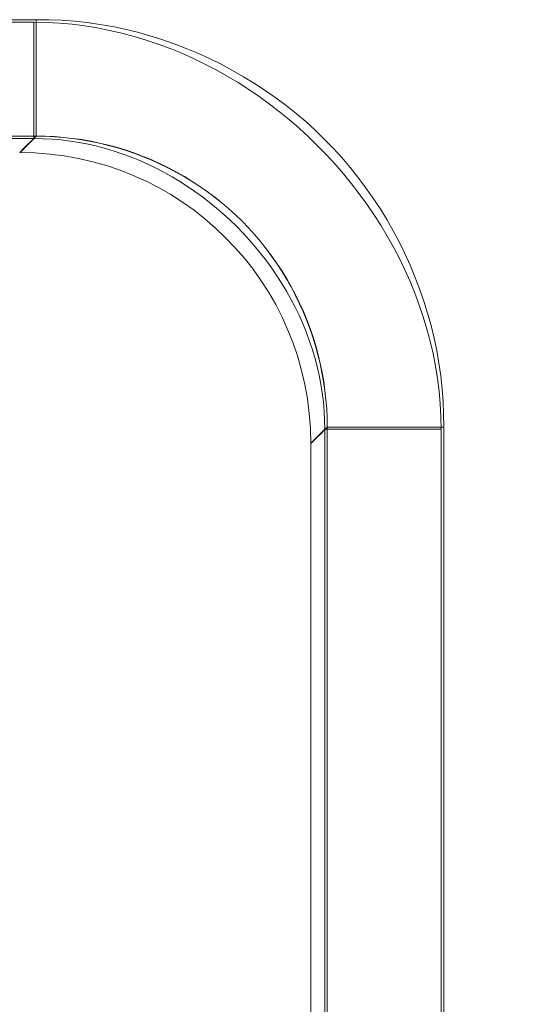
# Model space of a CAD drawing. Units: millimetres. Extents: x -292 to 99, y -108 to 108.
# Drawn here: x -77 to -72, y 48 to 56 of the extents above; entities that cross this region are included whole.
import ezdxf

# ---------------------------------------------------------------- set-up
doc = ezdxf.new("R2010")
doc.units = ezdxf.units.MM
doc.layers.add('100', color=7, linetype='Continuous')

msp = doc.modelspace()

# ---------------------------------------------------------------- linework, layer by layer
at = {"layer": '100', "color": 7, "linetype": 'Continuous', "lineweight": 18}
for p, q in [((-81.809, 55.9657, 232.0531), (-76.4249, 55.9657, 232.0531)), ((-81.809, 55.9657, 232.0531), (-76.4249, 55.9657, 232.0531)), ((-81.8025, 55.9435, 224.0531), (-76.4433, 55.9435, 224.0531)), ((-76.4249, 54.9663, 231.088), (-81.809, 54.9663, 231.088)), ((-76.4249, 54.9663, 231.088), (-81.809, 54.9663, 231.088)), ((-81.8025, 54.9452, 224.995), (-76.4433, 54.9452, 224.995)), ((-73.9476, 52.4494, 224.995), (-73.9476, 35.1703, 224.995)), ((-73.9264, 35.1964, 231.088), (-73.9264, 52.4678, 231.088)), ((-73.9264, 35.1964, 231.088), (-73.9264, 52.4678, 231.088)), ((-72.9492, 52.4494, 224.0531), (-72.9492, 35.1748, 224.0531)), ((-72.9271, 52.4678, 232.0531), (-72.9271, 35.1964, 232.0531)), ((-72.9271, 52.4678, 232.0531), (-72.9271, 35.1964, 232.0531)), ((-74.0673, 52.3269, 227.0531), (-74.0673, 35.1937, 227.0531)), ((-74.0673, 52.3269, 227.0531), (-74.0673, 35.1937, 227.0531))]:
    msp.add_line(p, q, dxfattribs=at)
for points in [[(-76.4249, 55.9657, 232.0531), (-76.4249, 55.9377, 232.0527), (-76.4249, 55.9095, 232.0515), (-76.4249, 55.881, 232.0494), (-76.4249, 55.8522, 232.0465), (-76.4249, 55.8233, 232.0428), (-76.4249, 55.7943, 232.0382), (-76.4249, 55.7651, 232.0327), (-76.4249, 55.7359, 232.0263), (-76.4249, 55.7066, 232.0189), (-76.4249, 55.6774, 232.0106), (-76.4249, 55.6483, 232.0014), (-76.4249, 55.6192, 231.9911), (-76.4249, 55.5903, 231.9799), (-76.4249, 55.5616, 231.9677), (-76.4249, 55.5331, 231.9545), (-76.4249, 55.5049, 231.9403), (-76.4249, 55.477, 231.9252), (-76.4249, 55.4494, 231.9091), (-76.4249, 55.4223, 231.8922), (-76.4249, 55.3957, 231.8743), (-76.4249, 55.3695, 231.8556), (-76.4249, 55.344, 231.836), (-76.4249, 55.319, 231.8156), (-76.4249, 55.2947, 231.7944), (-76.4249, 55.271, 231.7724), (-76.4249, 55.2481, 231.7496), (-76.4249, 55.226, 231.7261), (-76.4249, 55.2047, 231.7019), (-76.4249, 55.1842, 231.677), (-76.4249, 55.1645, 231.6515), (-76.4249, 55.1458, 231.6255), (-76.4249, 55.1279, 231.599), (-76.4249, 55.1109, 231.5721), (-76.4249, 55.0949, 231.5447), (-76.4249, 55.0798, 231.5169), (-76.4249, 55.0657, 231.4889), (-76.4249, 55.0525, 231.4606), (-76.4249, 55.0403, 231.432), (-76.4249, 55.0291, 231.4033), (-76.4249, 55.0188, 231.3745), (-76.4249, 55.0095, 231.3456), (-76.4249, 55.0012, 231.3166), (-76.4249, 54.9937, 231.2877), (-76.4249, 54.9872, 231.2587), (-76.4249, 54.9816, 231.2299), (-76.4249, 54.9768, 231.2011), (-76.4249, 54.9729, 231.1725), (-76.4249, 54.9699, 231.1441), (-76.4249, 54.9677, 231.1159), (-76.4249, 54.9663, 231.088)], [(-76.4249, 55.9657, 232.0531), (-76.3153, 55.9651, 232.0531), (-76.2057, 55.9606, 232.0531), (-76.0963, 55.9525, 232.0531), (-75.9872, 55.9406, 232.0531), (-75.8786, 55.9251, 232.0531), (-75.7704, 55.906, 232.0531), (-75.6628, 55.8833, 232.0531), (-75.5559, 55.8572, 232.0531), (-75.4499, 55.8278, 232.0531), (-75.3448, 55.7949, 232.0531), (-75.2407, 55.7588, 232.0531), (-75.1378, 55.7194, 232.0531), (-75.0361, 55.6769, 232.0531), (-74.9358, 55.6313, 232.0531), (-74.8369, 55.5826, 232.0531), (-74.7396, 55.5309, 232.0531), (-74.6439, 55.4763, 232.0531), (-74.55, 55.4188, 232.0531), (-74.4581, 55.3585, 232.0531), (-74.368, 55.2955, 232.0531), (-74.2801, 55.2297, 232.0531), (-74.1944, 55.1613, 232.0531), (-74.111, 55.0903, 232.0531), (-74.03, 55.0168, 232.0531), (-73.9516, 54.9409, 232.0531), (-73.8756, 54.8624, 232.0531), (-73.8021, 54.7815, 232.0531), (-73.7312, 54.6982, 232.0531), (-73.6628, 54.6126, 232.0531), (-73.5971, 54.5249, 232.0531), (-73.5341, 54.4351, 232.0531), (-73.4738, 54.3434, 232.0531), (-73.4164, 54.2497, 232.0531), (-73.3619, 54.1543, 232.0531), (-73.3103, 54.0573, 232.0531), (-73.2616, 53.9586, 232.0531), (-73.2161, 53.8585, 232.0531), (-73.1736, 53.757, 232.0531), (-73.1343, 53.6542, 232.0531), (-73.0982, 53.5502, 232.0531), (-73.0654, 53.4452, 232.0531), (-73.0359, 53.3392, 232.0531), (-73.0099, 53.2323, 232.0531), (-72.9872, 53.1246, 232.0531), (-72.9681, 53.0163, 232.0531), (-72.9525, 52.9074, 232.0531), (-72.9406, 52.798, 232.0531), (-72.9323, 52.6882, 232.0531), (-72.9278, 52.5781, 232.0531), (-72.9271, 52.4678, 232.0531)], [(-76.4249, 55.9657, 232.0531), (-76.3153, 55.9651, 232.0531), (-76.2057, 55.9606, 232.0531), (-76.0963, 55.9525, 232.0531), (-75.9872, 55.9406, 232.0531), (-75.8786, 55.9251, 232.0531), (-75.7704, 55.906, 232.0531), (-75.6628, 55.8833, 232.0531), (-75.5559, 55.8572, 232.0531), (-75.4499, 55.8278, 232.0531), (-75.3448, 55.7949, 232.0531), (-75.2407, 55.7588, 232.0531), (-75.1378, 55.7194, 232.0531), (-75.0361, 55.6769, 232.0531), (-74.9358, 55.6313, 232.0531), (-74.8369, 55.5826, 232.0531), (-74.7396, 55.5309, 232.0531), (-74.6439, 55.4763, 232.0531), (-74.55, 55.4188, 232.0531), (-74.4581, 55.3585, 232.0531), (-74.368, 55.2955, 232.0531), (-74.2801, 55.2297, 232.0531), (-74.1944, 55.1613, 232.0531), (-74.111, 55.0903, 232.0531), (-74.03, 55.0168, 232.0531), (-73.9516, 54.9409, 232.0531), (-73.8756, 54.8624, 232.0531), (-73.8021, 54.7815, 232.0531), (-73.7312, 54.6982, 232.0531), (-73.6628, 54.6126, 232.0531), (-73.5971, 54.5249, 232.0531), (-73.5341, 54.4351, 232.0531), (-73.4738, 54.3434, 232.0531), (-73.4164, 54.2497, 232.0531), (-73.3619, 54.1543, 232.0531), (-73.3103, 54.0573, 232.0531), (-73.2616, 53.9586, 232.0531), (-73.2161, 53.8585, 232.0531), (-73.1736, 53.757, 232.0531), (-73.1343, 53.6542, 232.0531), (-73.0982, 53.5502, 232.0531), (-73.0654, 53.4452, 232.0531), (-73.0359, 53.3392, 232.0531), (-73.0099, 53.2323, 232.0531), (-72.9872, 53.1246, 232.0531), (-72.9681, 53.0163, 232.0531), (-72.9525, 52.9074, 232.0531), (-72.9406, 52.798, 232.0531), (-72.9323, 52.6882, 232.0531), (-72.9278, 52.5781, 232.0531), (-72.9271, 52.4678, 232.0531)], [(-76.4249, 55.9657, 232.0531), (-76.4249, 55.9377, 232.0527), (-76.4249, 55.9095, 232.0515), (-76.4249, 55.881, 232.0494), (-76.4249, 55.8522, 232.0465), (-76.4249, 55.8233, 232.0428), (-76.4249, 55.7943, 232.0382), (-76.4249, 55.7651, 232.0327), (-76.4249, 55.7359, 232.0263), (-76.4249, 55.7066, 232.0189), (-76.4249, 55.6774, 232.0106), (-76.4249, 55.6483, 232.0014), (-76.4249, 55.6192, 231.9911), (-76.4249, 55.5903, 231.9799), (-76.4249, 55.5616, 231.9677), (-76.4249, 55.5331, 231.9545), (-76.4249, 55.5049, 231.9403), (-76.4249, 55.477, 231.9252), (-76.4249, 55.4494, 231.9091), (-76.4249, 55.4223, 231.8922), (-76.4249, 55.3957, 231.8743), (-76.4249, 55.3695, 231.8556), (-76.4249, 55.344, 231.836), (-76.4249, 55.319, 231.8156), (-76.4249, 55.2947, 231.7944), (-76.4249, 55.271, 231.7724), (-76.4249, 55.2481, 231.7496), (-76.4249, 55.226, 231.7261), (-76.4249, 55.2047, 231.7019), (-76.4249, 55.1842, 231.677), (-76.4249, 55.1645, 231.6515), (-76.4249, 55.1458, 231.6255), (-76.4249, 55.1279, 231.599), (-76.4249, 55.1109, 231.5721), (-76.4249, 55.0949, 231.5447), (-76.4249, 55.0798, 231.5169), (-76.4249, 55.0657, 231.4889), (-76.4249, 55.0525, 231.4606), (-76.4249, 55.0403, 231.432), (-76.4249, 55.0291, 231.4033), (-76.4249, 55.0188, 231.3745), (-76.4249, 55.0095, 231.3456), (-76.4249, 55.0012, 231.3166), (-76.4249, 54.9937, 231.2877), (-76.4249, 54.9872, 231.2587), (-76.4249, 54.9816, 231.2299), (-76.4249, 54.9768, 231.2011), (-76.4249, 54.9729, 231.1725), (-76.4249, 54.9699, 231.1441), (-76.4249, 54.9677, 231.1159), (-76.4249, 54.9663, 231.088)], [(-76.4433, 54.9452, 224.995), (-76.4433, 54.9474, 224.9675), (-76.4433, 54.9507, 224.94), (-76.4433, 54.9551, 224.9125), (-76.4433, 54.9606, 224.8851), (-76.4433, 54.9672, 224.8576), (-76.4433, 54.9749, 224.8302), (-76.4433, 54.9835, 224.8029), (-76.4433, 54.9932, 224.7756), (-76.4433, 55.0038, 224.7486), (-76.4433, 55.0153, 224.7216), (-76.4433, 55.0277, 224.6949), (-76.4433, 55.0411, 224.6683), (-76.4433, 55.0552, 224.642), (-76.4433, 55.0703, 224.6159), (-76.4433, 55.0861, 224.5901), (-76.4433, 55.1027, 224.5646), (-76.4433, 55.12, 224.5394), (-76.4433, 55.1381, 224.5146), (-76.4433, 55.1569, 224.4901), (-76.4433, 55.1763, 224.4661), (-76.4433, 55.1964, 224.4425), (-76.4433, 55.2171, 224.4193), (-76.4433, 55.2384, 224.3966), (-76.4433, 55.2603, 224.3744), (-76.4433, 55.2827, 224.3527), (-76.4433, 55.3057, 224.3316), (-76.4433, 55.3291, 224.311), (-76.4433, 55.353, 224.2911), (-76.4433, 55.3774, 224.2718), (-76.4433, 55.4021, 224.2531), (-76.4433, 55.4272, 224.235), (-76.4433, 55.4527, 224.2177), (-76.4433, 55.4786, 224.2011), (-76.4433, 55.5047, 224.1853), (-76.4433, 55.5311, 224.1702), (-76.4433, 55.5578, 224.1559), (-76.4433, 55.5847, 224.1424), (-76.4433, 55.6118, 224.1298), (-76.4433, 55.6391, 224.118), (-76.4433, 55.6665, 224.1072), (-76.4433, 55.6941, 224.0972), (-76.4433, 55.7218, 224.0882), (-76.4433, 55.7495, 224.0802), (-76.4433, 55.7773, 224.0731), (-76.4433, 55.8051, 224.0671), (-76.4433, 55.8329, 224.0621), (-76.4433, 55.8606, 224.0582), (-76.4433, 55.8884, 224.0554), (-76.4433, 55.916, 224.0536), (-76.4433, 55.9435, 224.0531)], [(-76.4433, 55.9435, 224.0531), (-76.3336, 55.9415, 224.0531), (-76.2244, 55.9356, 224.0531), (-76.1158, 55.9259, 224.0531), (-76.0077, 55.9123, 224.0531), (-75.9004, 55.8951, 224.0531), (-75.7938, 55.8743, 224.0531), (-75.6881, 55.8498, 224.0531), (-75.5832, 55.8219, 224.0531), (-75.4794, 55.7906, 224.0531), (-75.3766, 55.756, 224.0531), (-75.2749, 55.718, 224.0531), (-75.1744, 55.6769, 224.0531), (-75.0752, 55.6326, 224.0531), (-74.9773, 55.5853, 224.0531), (-74.8808, 55.535, 224.0531), (-74.7858, 55.4817, 224.0531), (-74.6924, 55.4257, 224.0531), (-74.6006, 55.3668, 224.0531), (-74.5104, 55.3053, 224.0531), (-74.4221, 55.2411, 224.0531), (-74.3356, 55.1744, 224.0531), (-74.251, 55.1052, 224.0531), (-74.1684, 55.0336, 224.0531), (-74.0878, 54.9596, 224.0531), (-74.0094, 54.8834, 224.0531), (-73.9331, 54.8049, 224.0531), (-73.8592, 54.7244, 224.0531), (-73.7876, 54.6418, 224.0531), (-73.7183, 54.5572, 224.0531), (-73.6516, 54.4706, 224.0531), (-73.5874, 54.3823, 224.0531), (-73.5259, 54.2922, 224.0531), (-73.4671, 54.2004, 224.0531), (-73.411, 54.1069, 224.0531), (-73.3578, 54.0119, 224.0531), (-73.3075, 53.9155, 224.0531), (-73.2601, 53.8176, 224.0531), (-73.2159, 53.7184, 224.0531), (-73.1747, 53.6179, 224.0531), (-73.1368, 53.5162, 224.0531), (-73.1021, 53.4134, 224.0531), (-73.0708, 53.3095, 224.0531), (-73.0429, 53.2047, 224.0531), (-73.0185, 53.0989, 224.0531), (-72.9976, 52.9924, 224.0531), (-72.9804, 52.885, 224.0531), (-72.9669, 52.777, 224.0531), (-72.9571, 52.6683, 224.0531), (-72.9512, 52.5591, 224.0531), (-72.9492, 52.4494, 224.0531)], [(-76.4249, 54.9663, 231.088), (-76.4277, 54.9635, 231.0073), (-76.4306, 54.9607, 230.9266), (-76.4334, 54.9578, 230.8459), (-76.4362, 54.955, 230.7652), (-76.439, 54.9522, 230.6845), (-76.4418, 54.9494, 230.6038), (-76.4446, 54.9466, 230.5231), (-76.4475, 54.9438, 230.4424), (-76.4503, 54.9409, 230.3617), (-76.4531, 54.9381, 230.281), (-76.4559, 54.9353, 230.2003), (-76.4587, 54.9325, 230.1196), (-76.4616, 54.9297, 230.0389), (-76.4644, 54.9268, 229.9582), (-76.4672, 54.924, 229.8775), (-76.47, 54.9212, 229.7968), (-76.4728, 54.9184, 229.7161), (-76.4756, 54.9156, 229.6354), (-76.4785, 54.9128, 229.5547), (-76.4813, 54.9099, 229.474), (-76.4841, 54.9071, 229.3933), (-76.4869, 54.9043, 229.3126), (-76.4897, 54.9015, 229.2319), (-76.4926, 54.8987, 229.1512), (-76.4954, 54.8958, 229.0705), (-76.4982, 54.893, 228.9898), (-76.501, 54.8902, 228.9091), (-76.5038, 54.8874, 228.8284), (-76.5066, 54.8846, 228.7477), (-76.5095, 54.8818, 228.667), (-76.5123, 54.8789, 228.5863), (-76.5151, 54.8761, 228.5056), (-76.5179, 54.8733, 228.4249), (-76.5207, 54.8705, 228.3442), (-76.5235, 54.8677, 228.2635), (-76.5264, 54.8648, 228.1828), (-76.5292, 54.862, 228.1021), (-76.532, 54.8592, 228.0214), (-76.5348, 54.8564, 227.9407), (-76.5376, 54.8536, 227.86), (-76.5405, 54.8508, 227.7793), (-76.5433, 54.8479, 227.6987), (-76.5461, 54.8451, 227.618), (-76.5489, 54.8423, 227.5373), (-76.5517, 54.8395, 227.4566), (-76.5545, 54.8367, 227.3759), (-76.5574, 54.8339, 227.2952), (-76.5602, 54.831, 227.2145), (-76.563, 54.8282, 227.1338), (-76.5658, 54.8254, 227.0531)], [(-76.4249, 54.9663, 231.088), (-76.4277, 54.9635, 231.0073), (-76.4306, 54.9607, 230.9266), (-76.4334, 54.9578, 230.8459), (-76.4362, 54.955, 230.7652), (-76.439, 54.9522, 230.6845), (-76.4418, 54.9494, 230.6038), (-76.4446, 54.9466, 230.5231), (-76.4475, 54.9438, 230.4424), (-76.4503, 54.9409, 230.3617), (-76.4531, 54.9381, 230.281), (-76.4559, 54.9353, 230.2003), (-76.4587, 54.9325, 230.1196), (-76.4616, 54.9297, 230.0389), (-76.4644, 54.9268, 229.9582), (-76.4672, 54.924, 229.8775), (-76.47, 54.9212, 229.7968), (-76.4728, 54.9184, 229.7161), (-76.4756, 54.9156, 229.6354), (-76.4785, 54.9128, 229.5547), (-76.4813, 54.9099, 229.474), (-76.4841, 54.9071, 229.3933), (-76.4869, 54.9043, 229.3126), (-76.4897, 54.9015, 229.2319), (-76.4926, 54.8987, 229.1512), (-76.4954, 54.8958, 229.0705), (-76.4982, 54.893, 228.9898), (-76.501, 54.8902, 228.9091), (-76.5038, 54.8874, 228.8284), (-76.5066, 54.8846, 228.7477), (-76.5095, 54.8818, 228.667), (-76.5123, 54.8789, 228.5863), (-76.5151, 54.8761, 228.5056), (-76.5179, 54.8733, 228.4249), (-76.5207, 54.8705, 228.3442), (-76.5235, 54.8677, 228.2635), (-76.5264, 54.8648, 228.1828), (-76.5292, 54.862, 228.1021), (-76.532, 54.8592, 228.0214), (-76.5348, 54.8564, 227.9407), (-76.5376, 54.8536, 227.86), (-76.5405, 54.8508, 227.7793), (-76.5433, 54.8479, 227.6987), (-76.5461, 54.8451, 227.618), (-76.5489, 54.8423, 227.5373), (-76.5517, 54.8395, 227.4566), (-76.5545, 54.8367, 227.3759), (-76.5574, 54.8339, 227.2952), (-76.5602, 54.831, 227.2145), (-76.563, 54.8282, 227.1338), (-76.5658, 54.8254, 227.0531)], [(-76.5631, 54.8254, 227.0531), (-76.5607, 54.8278, 227.0119), (-76.5583, 54.8302, 226.9707), (-76.5559, 54.8326, 226.9296), (-76.5535, 54.835, 226.8884), (-76.5511, 54.8374, 226.8473), (-76.5487, 54.8398, 226.8061), (-76.5464, 54.8422, 226.7649), (-76.544, 54.8446, 226.7238), (-76.5416, 54.847, 226.6826), (-76.5392, 54.8494, 226.6414), (-76.5368, 54.8517, 226.6003), (-76.5344, 54.8541, 226.5591), (-76.532, 54.8565, 226.518), (-76.5296, 54.8589, 226.4768), (-76.5272, 54.8613, 226.4356), (-76.5248, 54.8637, 226.3945), (-76.5224, 54.8661, 226.3533), (-76.52, 54.8685, 226.3122), (-76.5176, 54.8709, 226.271), (-76.5152, 54.8733, 226.2298), (-76.5128, 54.8757, 226.1887), (-76.5104, 54.8781, 226.1475), (-76.508, 54.8805, 226.1063), (-76.5056, 54.8829, 226.0652), (-76.5032, 54.8853, 226.024), (-76.5008, 54.8877, 225.9829), (-76.4984, 54.8901, 225.9417), (-76.496, 54.8925, 225.9005), (-76.4936, 54.8949, 225.8594), (-76.4912, 54.8973, 225.8182), (-76.4889, 54.8997, 225.777), (-76.4865, 54.9021, 225.7359), (-76.4841, 54.9045, 225.6947), (-76.4817, 54.9068, 225.6536), (-76.4793, 54.9092, 225.6124), (-76.4769, 54.9116, 225.5712), (-76.4745, 54.914, 225.5301), (-76.4721, 54.9164, 225.4889), (-76.4697, 54.9188, 225.4477), (-76.4673, 54.9212, 225.4066), (-76.4649, 54.9236, 225.3654), (-76.4625, 54.926, 225.3243), (-76.4601, 54.9284, 225.2831), (-76.4577, 54.9308, 225.2419), (-76.4553, 54.9332, 225.2008), (-76.4529, 54.9356, 225.1596), (-76.4505, 54.938, 225.1184), (-76.4481, 54.9404, 225.0773), (-76.4457, 54.9428, 225.0361), (-76.4433, 54.9452, 224.995)], [(-73.9476, 52.4494, 224.995), (-73.9489, 52.5279, 224.9932), (-73.953, 52.606, 224.9915), (-73.9599, 52.6837, 224.9898), (-73.9694, 52.7609, 224.9883), (-73.9816, 52.8377, 224.9868), (-73.9965, 52.9139, 224.9854), (-74.0138, 52.9895, 224.984), (-74.0337, 53.0645, 224.9828), (-74.056, 53.1387, 224.9816), (-74.0807, 53.2122, 224.9804), (-74.1077, 53.2849, 224.9794), (-74.137, 53.3568, 224.9784), (-74.1686, 53.4277, 224.9775), (-74.2024, 53.4977, 224.9767), (-74.2382, 53.5666, 224.9759), (-74.2762, 53.6345, 224.9752), (-74.3162, 53.7013, 224.9746), (-74.3582, 53.7669, 224.974), (-74.4022, 53.8313, 224.9736), (-74.448, 53.8944, 224.9732), (-74.4956, 53.9562, 224.9728), (-74.545, 54.0167, 224.9726), (-74.5962, 54.0757, 224.9724), (-74.649, 54.1332, 224.9723), (-74.7035, 54.1893, 224.9723), (-74.7595, 54.2437, 224.9723), (-74.8171, 54.2965, 224.9724), (-74.8761, 54.3477, 224.9726), (-74.9365, 54.3971, 224.9728), (-74.9983, 54.4448, 224.9732), (-75.0615, 54.4906, 224.9736), (-75.1259, 54.5345, 224.974), (-75.1915, 54.5765, 224.9746), (-75.2582, 54.6165, 224.9752), (-75.3261, 54.6545, 224.9759), (-75.3951, 54.6904, 224.9767), (-75.4651, 54.7241, 224.9775), (-75.536, 54.7557, 224.9784), (-75.6078, 54.785, 224.9794), (-75.6805, 54.8121, 224.9804), (-75.754, 54.8368, 224.9816), (-75.8283, 54.8591, 224.9828), (-75.9032, 54.8789, 224.984), (-75.9788, 54.8963, 224.9854), (-76.055, 54.9111, 224.9868), (-76.1318, 54.9233, 224.9883), (-76.2091, 54.9329, 224.9898), (-76.2868, 54.9398, 224.9915), (-76.3649, 54.9439, 224.9932), (-76.4433, 54.9452, 224.995)], [(-73.9264, 52.4678, 231.088), (-73.9277, 52.5463, 231.0891), (-73.9315, 52.6248, 231.0901), (-73.9379, 52.703, 231.0911), (-73.9467, 52.781, 231.092), (-73.9581, 52.8587, 231.0928), (-73.9719, 52.936, 231.0936), (-73.9881, 53.0129, 231.0944), (-74.0067, 53.0892, 231.0951), (-74.0276, 53.1649, 231.0957), (-74.0509, 53.2399, 231.0963), (-74.0764, 53.3141, 231.0968), (-74.1042, 53.3876, 231.0973), (-74.1343, 53.4602, 231.0978), (-74.1665, 53.5318, 231.0982), (-74.2009, 53.6023, 231.0985), (-74.2375, 53.6718, 231.0989), (-74.2761, 53.74, 231.0991), (-74.3169, 53.807, 231.0994), (-74.3596, 53.8727, 231.0996), (-74.4044, 53.937, 231.0998), (-74.4512, 53.9998, 231.0999), (-74.4999, 54.0611, 231.1), (-74.5506, 54.1208, 231.1001), (-74.6031, 54.1788, 231.1001), (-74.6575, 54.235, 231.1001), (-74.7137, 54.2894, 231.1001), (-74.7717, 54.342, 231.1001), (-74.8314, 54.3926, 231.1), (-74.8926, 54.4413, 231.0999), (-74.9555, 54.4881, 231.0998), (-75.0198, 54.5329, 231.0996), (-75.0855, 54.5757, 231.0994), (-75.1525, 54.6165, 231.0991), (-75.2207, 54.6551, 231.0989), (-75.2902, 54.6917, 231.0985), (-75.3608, 54.7261, 231.0982), (-75.4324, 54.7584, 231.0978), (-75.5049, 54.7884, 231.0973), (-75.5784, 54.8162, 231.0968), (-75.6527, 54.8418, 231.0963), (-75.7277, 54.8651, 231.0957), (-75.8034, 54.886, 231.0951), (-75.8797, 54.9046, 231.0944), (-75.9566, 54.9208, 231.0936), (-76.0339, 54.9346, 231.0928), (-76.1116, 54.946, 231.092), (-76.1896, 54.9549, 231.0911), (-76.2679, 54.9612, 231.0901), (-76.3464, 54.965, 231.089), (-76.4249, 54.9663, 231.088)], [(-73.9264, 52.4678, 231.088), (-73.9276, 52.5463, 231.089), (-73.9313, 52.6247, 231.0901), (-73.9374, 52.703, 231.091), (-73.946, 52.781, 231.0919), (-73.957, 52.8587, 231.0928), (-73.9704, 52.9361, 231.0936), (-73.9863, 53.013, 231.0943), (-74.0046, 53.0893, 231.095), (-74.0253, 53.1651, 231.0956), (-74.0483, 53.2401, 231.0962), (-74.0737, 53.3144, 231.0967), (-74.1014, 53.3878, 231.0972), (-74.1314, 53.4604, 231.0977), (-74.1637, 53.532, 231.0981), (-74.1982, 53.6025, 231.0984), (-74.2349, 53.6719, 231.0988), (-74.2738, 53.7401, 231.0991), (-74.3148, 53.807, 231.0993), (-74.3578, 53.8727, 231.0995), (-74.403, 53.9369, 231.0997), (-74.4501, 53.9997, 231.0999), (-74.4992, 54.061, 231.1), (-74.5502, 54.1207, 231.1001), (-74.603, 54.1787, 231.1001), (-74.6576, 54.2351, 231.1001), (-74.714, 54.2898, 231.1001), (-74.7721, 54.3426, 231.1001), (-74.8318, 54.3936, 231.1), (-74.893, 54.4426, 231.0999), (-74.9558, 54.4898, 231.0997), (-75.0201, 54.5349, 231.0995), (-75.0857, 54.578, 231.0993), (-75.1527, 54.619, 231.0991), (-75.2209, 54.6578, 231.0988), (-75.2903, 54.6945, 231.0984), (-75.3608, 54.7291, 231.0981), (-75.4324, 54.7613, 231.0977), (-75.5049, 54.7913, 231.0972), (-75.5783, 54.819, 231.0967), (-75.6526, 54.8444, 231.0962), (-75.7277, 54.8675, 231.0956), (-75.8034, 54.8881, 231.095), (-75.8798, 54.9064, 231.0943), (-75.9566, 54.9223, 231.0936), (-76.034, 54.9358, 231.0928), (-76.1117, 54.9468, 231.0919), (-76.1897, 54.9553, 231.091), (-76.268, 54.9615, 231.0901), (-76.3464, 54.9651, 231.089), (-76.4249, 54.9663, 231.088)], [(-76.5658, 54.8254, 227.0531), (-76.5658, 54.8254, 227.0531), (-76.5657, 54.8254, 227.0531), (-76.5657, 54.8254, 227.0531), (-76.5656, 54.8254, 227.0531), (-76.5655, 54.8254, 227.0531), (-76.5655, 54.8254, 227.0531), (-76.5654, 54.8254, 227.0531), (-76.5654, 54.8254, 227.0531), (-76.5653, 54.8254, 227.0531), (-76.5653, 54.8254, 227.0531), (-76.5652, 54.8254, 227.0531), (-76.5652, 54.8254, 227.0531), (-76.5651, 54.8254, 227.0531), (-76.5651, 54.8254, 227.0531), (-76.565, 54.8254, 227.0531), (-76.565, 54.8254, 227.0531), (-76.5649, 54.8254, 227.0531), (-76.5648, 54.8254, 227.0531), (-76.5648, 54.8254, 227.0531), (-76.5647, 54.8254, 227.0531), (-76.5647, 54.8254, 227.0531), (-76.5646, 54.8254, 227.0531), (-76.5646, 54.8254, 227.0531), (-76.5645, 54.8254, 227.0531), (-76.5645, 54.8254, 227.0531), (-76.5644, 54.8254, 227.0531), (-76.5644, 54.8254, 227.0531), (-76.5643, 54.8254, 227.0531), (-76.5643, 54.8254, 227.0531), (-76.5642, 54.8254, 227.0531), (-76.5641, 54.8254, 227.0531), (-76.5641, 54.8254, 227.0531), (-76.564, 54.8254, 227.0531), (-76.564, 54.8254, 227.0531), (-76.5639, 54.8254, 227.0531), (-76.5639, 54.8254, 227.0531), (-76.5638, 54.8254, 227.0531), (-76.5638, 54.8254, 227.0531), (-76.5637, 54.8254, 227.0531), (-76.5637, 54.8254, 227.0531), (-76.5636, 54.8254, 227.0531), (-76.5636, 54.8254, 227.0531), (-76.5635, 54.8254, 227.0531), (-76.5634, 54.8254, 227.0531), (-76.5634, 54.8254, 227.0531), (-76.5633, 54.8254, 227.0531), (-76.5633, 54.8254, 227.0531), (-76.5632, 54.8254, 227.0531), (-76.5632, 54.8254, 227.0531), (-76.5631, 54.8254, 227.0531)], [(-76.5658, 54.8254, 227.0531), (-76.5658, 54.8254, 227.0531), (-76.5657, 54.8254, 227.0531), (-76.5657, 54.8254, 227.0531), (-76.5656, 54.8254, 227.0531), (-76.5655, 54.8254, 227.0531), (-76.5655, 54.8254, 227.0531), (-76.5654, 54.8254, 227.0531), (-76.5654, 54.8254, 227.0531), (-76.5653, 54.8254, 227.0531), (-76.5653, 54.8254, 227.0531), (-76.5652, 54.8254, 227.0531), (-76.5652, 54.8254, 227.0531), (-76.5651, 54.8254, 227.0531), (-76.5651, 54.8254, 227.0531), (-76.565, 54.8254, 227.0531), (-76.565, 54.8254, 227.0531), (-76.5649, 54.8254, 227.0531), (-76.5648, 54.8254, 227.0531), (-76.5648, 54.8254, 227.0531), (-76.5647, 54.8254, 227.0531), (-76.5647, 54.8254, 227.0531), (-76.5646, 54.8254, 227.0531), (-76.5646, 54.8254, 227.0531), (-76.5645, 54.8254, 227.0531), (-76.5645, 54.8254, 227.0531), (-76.5644, 54.8254, 227.0531), (-76.5644, 54.8254, 227.0531), (-76.5643, 54.8254, 227.0531), (-76.5643, 54.8254, 227.0531), (-76.5642, 54.8254, 227.0531), (-76.5641, 54.8254, 227.0531), (-76.5641, 54.8254, 227.0531), (-76.564, 54.8254, 227.0531), (-76.564, 54.8254, 227.0531), (-76.5639, 54.8254, 227.0531), (-76.5639, 54.8254, 227.0531), (-76.5638, 54.8254, 227.0531), (-76.5638, 54.8254, 227.0531), (-76.5637, 54.8254, 227.0531), (-76.5637, 54.8254, 227.0531), (-76.5636, 54.8254, 227.0531), (-76.5636, 54.8254, 227.0531), (-76.5635, 54.8254, 227.0531), (-76.5634, 54.8254, 227.0531), (-76.5634, 54.8254, 227.0531), (-76.5633, 54.8254, 227.0531), (-76.5633, 54.8254, 227.0531), (-76.5632, 54.8254, 227.0531), (-76.5632, 54.8254, 227.0531), (-76.5631, 54.8254, 227.0531)], [(-73.9264, 52.4678, 231.088), (-73.9293, 52.465, 231.0073), (-73.9321, 52.4622, 230.9266), (-73.9349, 52.4594, 230.8459), (-73.9377, 52.4565, 230.7652), (-73.9405, 52.4537, 230.6845), (-73.9433, 52.4509, 230.6038), (-73.9462, 52.4481, 230.5231), (-73.949, 52.4453, 230.4424), (-73.9518, 52.4425, 230.3617), (-73.9546, 52.4396, 230.281), (-73.9574, 52.4368, 230.2003), (-73.9603, 52.434, 230.1196), (-73.9631, 52.4312, 230.0389), (-73.9659, 52.4284, 229.9582), (-73.9687, 52.4256, 229.8775), (-73.9715, 52.4227, 229.7968), (-73.9743, 52.4199, 229.7161), (-73.9772, 52.4171, 229.6354), (-73.98, 52.4143, 229.5547), (-73.9828, 52.4115, 229.474), (-73.9856, 52.4086, 229.3933), (-73.9884, 52.4058, 229.3126), (-73.9913, 52.403, 229.2319), (-73.9941, 52.4002, 229.1512), (-73.9969, 52.3974, 229.0705), (-73.9997, 52.3946, 228.9898), (-74.0025, 52.3917, 228.9091), (-74.0053, 52.3889, 228.8284), (-74.0082, 52.3861, 228.7477), (-74.011, 52.3833, 228.667), (-74.0138, 52.3805, 228.5863), (-74.0166, 52.3776, 228.5056), (-74.0194, 52.3748, 228.4249), (-74.0223, 52.372, 228.3442), (-74.0251, 52.3692, 228.2635), (-74.0279, 52.3664, 228.1828), (-74.0307, 52.3636, 228.1021), (-74.0335, 52.3607, 228.0214), (-74.0363, 52.3579, 227.9407), (-74.0392, 52.3551, 227.86), (-74.042, 52.3523, 227.7793), (-74.0448, 52.3495, 227.6986), (-74.0476, 52.3466, 227.6179), (-74.0504, 52.3438, 227.5372), (-74.0533, 52.341, 227.4565), (-74.0561, 52.3382, 227.3759), (-74.0589, 52.3354, 227.2952), (-74.0617, 52.3326, 227.2145), (-74.0645, 52.3297, 227.1338), (-74.0673, 52.3269, 227.0531)], [(-73.9264, 52.4678, 231.088), (-73.9293, 52.465, 231.0073), (-73.9321, 52.4622, 230.9266), (-73.9349, 52.4594, 230.8459), (-73.9377, 52.4565, 230.7652), (-73.9405, 52.4537, 230.6845), (-73.9433, 52.4509, 230.6038), (-73.9462, 52.4481, 230.5231), (-73.949, 52.4453, 230.4424), (-73.9518, 52.4425, 230.3617), (-73.9546, 52.4396, 230.281), (-73.9574, 52.4368, 230.2003), (-73.9603, 52.434, 230.1196), (-73.9631, 52.4312, 230.0389), (-73.9659, 52.4284, 229.9582), (-73.9687, 52.4256, 229.8775), (-73.9715, 52.4227, 229.7968), (-73.9743, 52.4199, 229.7161), (-73.9772, 52.4171, 229.6354), (-73.98, 52.4143, 229.5547), (-73.9828, 52.4115, 229.474), (-73.9856, 52.4086, 229.3933), (-73.9884, 52.4058, 229.3126), (-73.9913, 52.403, 229.2319), (-73.9941, 52.4002, 229.1512), (-73.9969, 52.3974, 229.0705), (-73.9997, 52.3946, 228.9898), (-74.0025, 52.3917, 228.9091), (-74.0053, 52.3889, 228.8284), (-74.0082, 52.3861, 228.7477), (-74.011, 52.3833, 228.667), (-74.0138, 52.3805, 228.5863), (-74.0166, 52.3776, 228.5056), (-74.0194, 52.3748, 228.4249), (-74.0223, 52.372, 228.3442), (-74.0251, 52.3692, 228.2635), (-74.0279, 52.3664, 228.1828), (-74.0307, 52.3636, 228.1021), (-74.0335, 52.3607, 228.0214), (-74.0363, 52.3579, 227.9407), (-74.0392, 52.3551, 227.86), (-74.042, 52.3523, 227.7793), (-74.0448, 52.3495, 227.6986), (-74.0476, 52.3466, 227.6179), (-74.0504, 52.3438, 227.5372), (-74.0533, 52.341, 227.4565), (-74.0561, 52.3382, 227.3759), (-74.0589, 52.3354, 227.2952), (-74.0617, 52.3326, 227.2145), (-74.0645, 52.3297, 227.1338), (-74.0673, 52.3269, 227.0531)], [(-74.0673, 52.3296, 227.0531), (-74.0649, 52.332, 227.0119), (-74.0626, 52.3344, 226.9707), (-74.0602, 52.3368, 226.9296), (-74.0578, 52.3392, 226.8884), (-74.0554, 52.3416, 226.8472), (-74.053, 52.344, 226.8061), (-74.0506, 52.3464, 226.7649), (-74.0482, 52.3488, 226.7238), (-74.0458, 52.3512, 226.6826), (-74.0434, 52.3536, 226.6414), (-74.041, 52.356, 226.6003), (-74.0386, 52.3584, 226.5591), (-74.0362, 52.3608, 226.518), (-74.0338, 52.3632, 226.4768), (-74.0314, 52.3656, 226.4356), (-74.029, 52.368, 226.3945), (-74.0266, 52.3703, 226.3533), (-74.0242, 52.3727, 226.3121), (-74.0218, 52.3751, 226.271), (-74.0194, 52.3775, 226.2298), (-74.017, 52.3799, 226.1887), (-74.0146, 52.3823, 226.1475), (-74.0122, 52.3847, 226.1063), (-74.0098, 52.3871, 226.0652), (-74.0075, 52.3895, 226.024), (-74.0051, 52.3919, 225.9828), (-74.0027, 52.3943, 225.9417), (-74.0003, 52.3967, 225.9005), (-73.9979, 52.3991, 225.8594), (-73.9955, 52.4015, 225.8182), (-73.9931, 52.4039, 225.777), (-73.9907, 52.4063, 225.7359), (-73.9883, 52.4087, 225.6947), (-73.9859, 52.4111, 225.6535), (-73.9835, 52.4135, 225.6124), (-73.9811, 52.4159, 225.5712), (-73.9787, 52.4183, 225.5301), (-73.9763, 52.4207, 225.4889), (-73.9739, 52.4231, 225.4477), (-73.9715, 52.4254, 225.4066), (-73.9691, 52.4278, 225.3654), (-73.9667, 52.4302, 225.3243), (-73.9643, 52.4326, 225.2831), (-73.9619, 52.435, 225.2419), (-73.9595, 52.4374, 225.2008), (-73.9571, 52.4398, 225.1596), (-73.9547, 52.4422, 225.1184), (-73.9523, 52.4446, 225.0773), (-73.95, 52.447, 225.0361), (-73.9476, 52.4494, 224.995)], [(-72.9492, 52.4494, 224.0531), (-72.9768, 52.4494, 224.0536), (-73.0044, 52.4494, 224.0554), (-73.0321, 52.4494, 224.0582), (-73.0599, 52.4494, 224.0621), (-73.0877, 52.4494, 224.0671), (-73.1155, 52.4494, 224.0731), (-73.1432, 52.4494, 224.0802), (-73.171, 52.4494, 224.0882), (-73.1986, 52.4494, 224.0972), (-73.2262, 52.4494, 224.1072), (-73.2536, 52.4494, 224.118), (-73.2809, 52.4494, 224.1298), (-73.308, 52.4494, 224.1424), (-73.3349, 52.4494, 224.1559), (-73.3616, 52.4494, 224.1702), (-73.388, 52.4494, 224.1853), (-73.4142, 52.4494, 224.2011), (-73.44, 52.4494, 224.2177), (-73.4655, 52.4494, 224.235), (-73.4906, 52.4494, 224.2531), (-73.5154, 52.4494, 224.2718), (-73.5397, 52.4494, 224.2911), (-73.5636, 52.4494, 224.311), (-73.5871, 52.4494, 224.3316), (-73.61, 52.4494, 224.3527), (-73.6324, 52.4494, 224.3744), (-73.6543, 52.4494, 224.3966), (-73.6756, 52.4494, 224.4193), (-73.6963, 52.4494, 224.4425), (-73.7164, 52.4494, 224.4661), (-73.7359, 52.4494, 224.4901), (-73.7547, 52.4494, 224.5146), (-73.7727, 52.4494, 224.5394), (-73.7901, 52.4494, 224.5646), (-73.8067, 52.4494, 224.5901), (-73.8225, 52.4494, 224.6159), (-73.8375, 52.4494, 224.642), (-73.8517, 52.4494, 224.6683), (-73.865, 52.4494, 224.6949), (-73.8774, 52.4494, 224.7216), (-73.889, 52.4494, 224.7486), (-73.8996, 52.4494, 224.7756), (-73.9092, 52.4494, 224.8029), (-73.9179, 52.4494, 224.8302), (-73.9255, 52.4494, 224.8576), (-73.9321, 52.4494, 224.8851), (-73.9376, 52.4494, 224.9125), (-73.9421, 52.4494, 224.94), (-73.9454, 52.4494, 224.9675), (-73.9476, 52.4494, 224.995)], [(-73.9264, 52.4678, 231.088), (-73.9251, 52.4678, 231.1159), (-73.9229, 52.4678, 231.1441), (-73.9198, 52.4678, 231.1725), (-73.9159, 52.4678, 231.2011), (-73.9112, 52.4678, 231.2299), (-73.9055, 52.4678, 231.2587), (-73.899, 52.4678, 231.2877), (-73.8916, 52.4678, 231.3166), (-73.8832, 52.4678, 231.3456), (-73.8739, 52.4678, 231.3745), (-73.8637, 52.4678, 231.4033), (-73.8524, 52.4678, 231.432), (-73.8403, 52.4678, 231.4606), (-73.8271, 52.4678, 231.4889), (-73.8129, 52.4678, 231.5169), (-73.7978, 52.4678, 231.5447), (-73.7818, 52.4678, 231.5721), (-73.7649, 52.4678, 231.599), (-73.747, 52.4678, 231.6255), (-73.7282, 52.4678, 231.6515), (-73.7085, 52.4678, 231.677), (-73.688, 52.4678, 231.7019), (-73.6667, 52.4678, 231.7261), (-73.6446, 52.4678, 231.7496), (-73.6217, 52.4678, 231.7724), (-73.5981, 52.4678, 231.7944), (-73.5738, 52.4678, 231.8156), (-73.5488, 52.4678, 231.836), (-73.5232, 52.4678, 231.8556), (-73.4971, 52.4678, 231.8743), (-73.4704, 52.4678, 231.8922), (-73.4433, 52.4678, 231.9091), (-73.4158, 52.4678, 231.9252), (-73.3879, 52.4678, 231.9403), (-73.3597, 52.4678, 231.9545), (-73.3312, 52.4678, 231.9677), (-73.3024, 52.4678, 231.9799), (-73.2735, 52.4678, 231.9911), (-73.2445, 52.4678, 232.0014), (-73.2153, 52.4678, 232.0106), (-73.1861, 52.4678, 232.0189), (-73.1569, 52.4678, 232.0263), (-73.1276, 52.4678, 232.0327), (-73.0985, 52.4678, 232.0382), (-73.0694, 52.4678, 232.0428), (-73.0405, 52.4678, 232.0465), (-73.0118, 52.4678, 232.0494), (-72.9833, 52.4678, 232.0515), (-72.955, 52.4678, 232.0527), (-72.9271, 52.4678, 232.0531)], [(-73.9264, 52.4678, 231.088), (-73.9251, 52.4678, 231.1159), (-73.9229, 52.4678, 231.1441), (-73.9198, 52.4678, 231.1725), (-73.9159, 52.4678, 231.2011), (-73.9112, 52.4678, 231.2299), (-73.9055, 52.4678, 231.2587), (-73.899, 52.4678, 231.2877), (-73.8916, 52.4678, 231.3166), (-73.8832, 52.4678, 231.3456), (-73.8739, 52.4678, 231.3745), (-73.8637, 52.4678, 231.4033), (-73.8524, 52.4678, 231.432), (-73.8403, 52.4678, 231.4606), (-73.8271, 52.4678, 231.4889), (-73.8129, 52.4678, 231.5169), (-73.7978, 52.4678, 231.5447), (-73.7818, 52.4678, 231.5721), (-73.7649, 52.4678, 231.599), (-73.747, 52.4678, 231.6255), (-73.7282, 52.4678, 231.6515), (-73.7085, 52.4678, 231.677), (-73.688, 52.4678, 231.7019), (-73.6667, 52.4678, 231.7261), (-73.6446, 52.4678, 231.7496), (-73.6217, 52.4678, 231.7724), (-73.5981, 52.4678, 231.7944), (-73.5738, 52.4678, 231.8156), (-73.5488, 52.4678, 231.836), (-73.5232, 52.4678, 231.8556), (-73.4971, 52.4678, 231.8743), (-73.4704, 52.4678, 231.8922), (-73.4433, 52.4678, 231.9091), (-73.4158, 52.4678, 231.9252), (-73.3879, 52.4678, 231.9403), (-73.3597, 52.4678, 231.9545), (-73.3312, 52.4678, 231.9677), (-73.3024, 52.4678, 231.9799), (-73.2735, 52.4678, 231.9911), (-73.2445, 52.4678, 232.0014), (-73.2153, 52.4678, 232.0106), (-73.1861, 52.4678, 232.0189), (-73.1569, 52.4678, 232.0263), (-73.1276, 52.4678, 232.0327), (-73.0985, 52.4678, 232.0382), (-73.0694, 52.4678, 232.0428), (-73.0405, 52.4678, 232.0465), (-73.0118, 52.4678, 232.0494), (-72.9833, 52.4678, 232.0515), (-72.955, 52.4678, 232.0527), (-72.9271, 52.4678, 232.0531)], [(-74.0673, 52.3269, 227.0531), (-74.0673, 52.327, 227.0531), (-74.0673, 52.327, 227.0531), (-74.0673, 52.3271, 227.0531), (-74.0673, 52.3271, 227.0531), (-74.0673, 52.3272, 227.0531), (-74.0673, 52.3272, 227.0531), (-74.0673, 52.3273, 227.0531), (-74.0673, 52.3274, 227.0531), (-74.0673, 52.3274, 227.0531), (-74.0673, 52.3275, 227.0531), (-74.0673, 52.3275, 227.0531), (-74.0673, 52.3276, 227.0531), (-74.0673, 52.3276, 227.0531), (-74.0673, 52.3277, 227.0531), (-74.0673, 52.3277, 227.0531), (-74.0673, 52.3278, 227.0531), (-74.0673, 52.3278, 227.0531), (-74.0673, 52.3279, 227.0531), (-74.0673, 52.3279, 227.0531), (-74.0673, 52.328, 227.0531), (-74.0673, 52.3281, 227.0531), (-74.0673, 52.3281, 227.0531), (-74.0673, 52.3282, 227.0531), (-74.0673, 52.3282, 227.0531), (-74.0673, 52.3283, 227.0531), (-74.0673, 52.3283, 227.0531), (-74.0673, 52.3284, 227.0531), (-74.0673, 52.3284, 227.0531), (-74.0673, 52.3285, 227.0531), (-74.0673, 52.3285, 227.0531), (-74.0673, 52.3286, 227.0531), (-74.0673, 52.3286, 227.0531), (-74.0673, 52.3287, 227.0531), (-74.0673, 52.3288, 227.0531), (-74.0673, 52.3288, 227.0531), (-74.0673, 52.3289, 227.0531), (-74.0673, 52.3289, 227.0531), (-74.0673, 52.329, 227.0531), (-74.0673, 52.329, 227.0531), (-74.0673, 52.3291, 227.0531), (-74.0673, 52.3291, 227.0531), (-74.0673, 52.3292, 227.0531), (-74.0673, 52.3292, 227.0531), (-74.0673, 52.3293, 227.0531), (-74.0673, 52.3293, 227.0531), (-74.0673, 52.3294, 227.0531), (-74.0673, 52.3295, 227.0531), (-74.0673, 52.3295, 227.0531), (-74.0673, 52.3296, 227.0531), (-74.0673, 52.3296, 227.0531)], [(-74.0673, 52.3269, 227.0531), (-74.0673, 52.327, 227.0531), (-74.0673, 52.327, 227.0531), (-74.0673, 52.3271, 227.0531), (-74.0673, 52.3271, 227.0531), (-74.0673, 52.3272, 227.0531), (-74.0673, 52.3272, 227.0531), (-74.0673, 52.3273, 227.0531), (-74.0673, 52.3274, 227.0531), (-74.0673, 52.3274, 227.0531), (-74.0673, 52.3275, 227.0531), (-74.0673, 52.3275, 227.0531), (-74.0673, 52.3276, 227.0531), (-74.0673, 52.3276, 227.0531), (-74.0673, 52.3277, 227.0531), (-74.0673, 52.3277, 227.0531), (-74.0673, 52.3278, 227.0531), (-74.0673, 52.3278, 227.0531), (-74.0673, 52.3279, 227.0531), (-74.0673, 52.3279, 227.0531), (-74.0673, 52.328, 227.0531), (-74.0673, 52.3281, 227.0531), (-74.0673, 52.3281, 227.0531), (-74.0673, 52.3282, 227.0531), (-74.0673, 52.3282, 227.0531), (-74.0673, 52.3283, 227.0531), (-74.0673, 52.3283, 227.0531), (-74.0673, 52.3284, 227.0531), (-74.0673, 52.3284, 227.0531), (-74.0673, 52.3285, 227.0531), (-74.0673, 52.3285, 227.0531), (-74.0673, 52.3286, 227.0531), (-74.0673, 52.3286, 227.0531), (-74.0673, 52.3287, 227.0531), (-74.0673, 52.3288, 227.0531), (-74.0673, 52.3288, 227.0531), (-74.0673, 52.3289, 227.0531), (-74.0673, 52.3289, 227.0531), (-74.0673, 52.329, 227.0531), (-74.0673, 52.329, 227.0531), (-74.0673, 52.3291, 227.0531), (-74.0673, 52.3291, 227.0531), (-74.0673, 52.3292, 227.0531), (-74.0673, 52.3292, 227.0531), (-74.0673, 52.3293, 227.0531), (-74.0673, 52.3293, 227.0531), (-74.0673, 52.3294, 227.0531), (-74.0673, 52.3295, 227.0531), (-74.0673, 52.3295, 227.0531), (-74.0673, 52.3296, 227.0531), (-74.0673, 52.3296, 227.0531)]]:
    msp.add_polyline3d(points, dxfattribs=at)
at = {"layer": '100', "color": 7, "linetype": 'Continuous', "lineweight": 18, "extrusion": (0, 1.99979e-11, -1)}
msp.add_arc((56, 35, -37), 19.493, 1.5, 178.5, dxfattribs=at)
msp.add_arc((56, 35, -37), 19.493, 1.5, 178.5, dxfattribs=at)
at = {"layer": '100', "color": 7, "linetype": 'Continuous', "lineweight": 18, "extrusion": (0.011588, 0.011588, -0.999866)}
msp.add_ellipse((-76.5699, 52.3229, 227.024), major_axis=(-1.7714, -1.7714, -0.0411), ratio=0.99784, start_param=2.357883, end_param=3.925303, dxfattribs=at)
msp.add_ellipse((-76.5699, 52.3229, 227.024), major_axis=(-1.7714, -1.7714, -0.0411), ratio=0.99784, start_param=2.357883, end_param=3.925303, dxfattribs=at)

doc.saveas('drawing.dxf')
